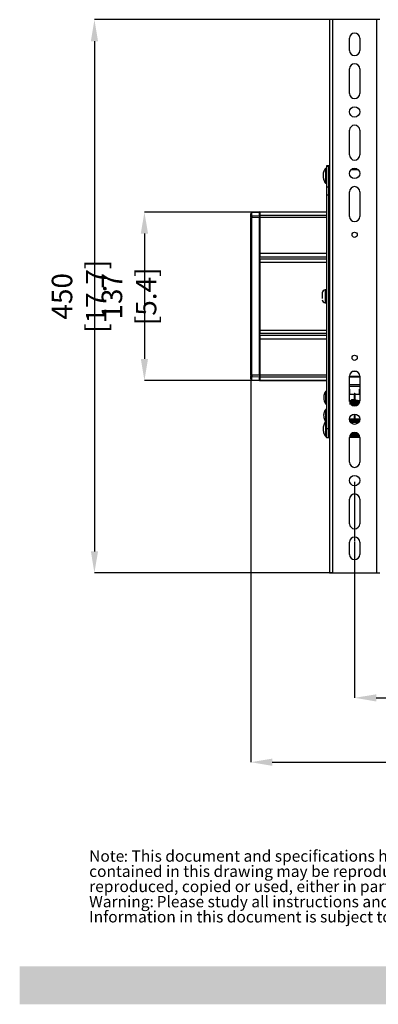
# Model space of a CAD drawing. Extents: x 7 to 204, y 5 to 288.
# Drawn here: x 7 to 49, y 5 to 119 of the extents above; entities that cross this region are included whole.
import ezdxf

# ---------------------------------------------------------------- set-up
doc = ezdxf.new("R2010")
doc.units = 0
doc.header["$PDSIZE"] = -1
doc.linetypes.add('SLD-CENTER', pattern=[19.05, 15.24, -1.27, 1.27, -1.27])
doc.linetypes.add('SLD-SOLID', pattern=[0])
doc.layers.get('0').update_dxf_attribs({"linetype": 'CONTINUOUS'})
doc.layers.get('Defpoints').update_dxf_attribs({"linetype": 'CONTINUOUS'})
doc.layers.add('AM_8', color=1, linetype='CONTINUOUS', lineweight=25)
doc.layers.add('MAATENTEKST', color=7, linetype='SLD-SOLID')
doc.styles.add('SLDTEXTSTYLE0', font='TXT', dxfattribs={"width": 0.75})
doc.dimstyles.new('SLDDIMSTYLE0', dxfattribs={"dimtxt": 2.38125, "dimasz": 2.5, "dimexe": 0, "dimexo": 0.0625, "dimgap": 0.595312, "dimtad": 1, "dimdec": 0, "dimlfac": 7, "dimrnd": 1e-09, "dimzin": 12, "dimdsep": 46, "dimtxsty": 'SLDTEXTSTYLE0', "dimsah": 1, "dimcen": 0.09, "dimadec": 0, "dimazin": 0, "dimtfac": 1, "dimtofl": 0, "dimtmove": 0, "dimatfit": 3, "dimfxl": 1, "dimtolj": 1, "dimtzin": 12, "dimarcsym": 0})

# ---------------------------------------------------------------- blocks, each defined once
blk = doc.blocks.new('SW_NOTE_1')
at = {"color": 0, "linetype": 'Continuous', "attachment_point": 1, "style": 'SLDTEXTSTYLE0'}
for s, insert, char_height in [('Note', (0, 1.71), 1.323), (": This document and specifications herein are confidential and the exclusive property of Vogel's Products b.v. Neither this design nor any information", (4.02, 1.71), 1.32292), ("contained in this drawing may be reproduced or disclosed to others without written consent of Vogel's Products b.v. The design and information will not be", (0, -0.06), 1.32292), ('reproduced, copied or used, either in part or in its entirety, as the basis for the manufacture or sale of items without written permission.', (0, -1.82), 1.32292), ('Warning:', (0, -3.59), 1.323), ('Please study all instructions and illustrations carefully before installation.', (7.84, -3.59), 1.3229), ('Information in this document is subject to change without further notice.', (0, -5.35), 1.3229)]:
    blk.add_mtext(s, dxfattribs=dict(at, insert=insert, char_height=char_height))
blk = doc.blocks.new('_D')
at = {"layer": 'Defpoints', "color": 0, "transparency": 16777216}
for p in [(34.79, 96.88), (21.36, 77.31), (34.79, 77.31)]:
    blk.add_point(p, dxfattribs=at)
at = {"layer": 'MAATENTEKST', "color": 0, "lineweight": -2, "transparency": 16777216}
for p, q in [((34.73, 96.88), (21.36, 96.88)), ((21.36, 94.38), (21.36, 79.81)), ((34.73, 77.31), (21.36, 77.31))]:
    blk.add_line(p, q, dxfattribs=at)
at = {"layer": 'MAATENTEKST', "color": 0, "transparency": 16777216}
for points in [[(20.94, 94.38), (21.78, 94.38), (21.36, 96.88)], [(20.94, 79.81), (21.78, 79.81), (21.36, 77.31)]]:
    blk.add_solid(points, dxfattribs=at)
at = {"layer": 'MAATENTEKST', "color": 0, "transparency": 16777216, "insert": (19.57, 87.09), "char_height": 2.3813, "attachment_point": 5, "rotation": 90, "style": 'SLDTEXTSTYLE0'}
blk.add_mtext('\\A1;137 [5.4]', dxfattribs=at)
blk = doc.blocks.new('_D_1')
at = {"layer": 'Defpoints', "color": 0, "transparency": 16777216}
for p in [(33.72, 77.95), (107.29, 77.95), (107.29, 32.95)]:
    blk.add_point(p, dxfattribs=at)
at = {"layer": 'MAATENTEKST', "color": 0, "lineweight": -2, "transparency": 16777216}
for p, q in [((33.72, 77.88), (33.72, 32.95)), ((107.29, 77.88), (107.29, 32.95)), ((36.22, 32.95), (104.79, 32.95))]:
    blk.add_line(p, q, dxfattribs=at)
at = {"layer": 'MAATENTEKST', "color": 0, "transparency": 16777216}
for points in [[(36.22, 33.37), (36.22, 32.53), (33.72, 32.95)], [(104.79, 33.37), (104.79, 32.53), (107.29, 32.95)]]:
    blk.add_solid(points, dxfattribs=at)
at = {"layer": 'MAATENTEKST', "color": 0, "transparency": 16777216, "insert": (70.5, 34.74), "char_height": 2.3813, "attachment_point": 5, "style": 'SLDTEXTSTYLE0'}
blk.add_mtext('\\A1;515 [20.3]', dxfattribs=at)
blk = doc.blocks.new('_D_4')
at = {"layer": 'Defpoints', "color": 0, "transparency": 16777216}
for p in [(43.22, 119.24), (15.55, 54.95), (43.22, 54.95)]:
    blk.add_point(p, dxfattribs=at)
at = {"layer": 'MAATENTEKST', "color": 0, "lineweight": -2, "transparency": 16777216}
for p, q in [((43.15, 119.24), (15.55, 119.24)), ((15.55, 116.74), (15.55, 57.45)), ((43.15, 54.95), (15.55, 54.95))]:
    blk.add_line(p, q, dxfattribs=at)
at = {"layer": 'MAATENTEKST', "color": 0, "transparency": 16777216}
for points in [[(15.14, 116.74), (15.97, 116.74), (15.55, 119.24)], [(15.14, 57.45), (15.97, 57.45), (15.55, 54.95)]]:
    blk.add_solid(points, dxfattribs=at)
at = {"layer": 'MAATENTEKST', "color": 0, "transparency": 16777216, "insert": (13.77, 87.09), "char_height": 2.3813, "attachment_point": 5, "rotation": 90, "style": 'SLDTEXTSTYLE0'}
blk.add_mtext('\\A1;450 [17.7]', dxfattribs=at)
blk = doc.blocks.new('_D_6')
at = {"layer": 'Defpoints', "color": 0, "transparency": 16777216}
for p in [(45.79, 58.67), (95.22, 58.67), (95.22, 40.43)]:
    blk.add_point(p, dxfattribs=at)
at = {"layer": 'MAATENTEKST', "color": 0, "lineweight": -2, "transparency": 16777216}
for p, q in [((45.79, 58.6), (45.79, 40.43)), ((95.22, 58.6), (95.22, 40.43)), ((48.29, 40.43), (92.72, 40.43))]:
    blk.add_line(p, q, dxfattribs=at)
at = {"layer": 'MAATENTEKST', "color": 0, "transparency": 16777216}
for points in [[(48.29, 40.84), (48.29, 40.01), (45.79, 40.43)], [(92.72, 40.84), (92.72, 40.01), (95.22, 40.43)]]:
    blk.add_solid(points, dxfattribs=at)
at = {"layer": 'MAATENTEKST', "color": 0, "transparency": 16777216, "insert": (70.5, 42.41), "char_height": 2.3813, "attachment_point": 5, "style": 'SLDTEXTSTYLE0'}
blk.add_mtext('\\A1;MAX 450 [17,7]', dxfattribs=at)

msp = doc.modelspace()

# ---------------------------------------------------------------- hatches: boundary and pattern name
at = {"layer": 'AM_8', "true_color": 0xf26522}
msp.add_hatch(color=30, dxfattribs=at).paths.add_polyline_path([(6.87, 4.82), (203.92, 4.82), (203.92, 9.21), (6.87, 9.21)])

# ---------------------------------------------------------------- linework, layer by layer
at = {"color": 0, "linetype": 'SLD-SOLID'}
for p, q in [((42.86, 119.24), (42.86, 54.95)), ((43.22, 119.24), (42.86, 119.24)), ((43.22, 119.24), (43.22, 54.95)), ((48.36, 119.24), (43.22, 119.24)), ((48.36, 54.95), (48.36, 119.24)), ((48.72, 119.24), (48.36, 119.24)), ((45.19, 115.67), (45.19, 117.09)), ((46.39, 117.09), (46.39, 115.67)), ((45.19, 110.67), (45.19, 113.52)), ((46.39, 113.52), (46.39, 110.67)), ((45.19, 103.52), (45.19, 106.38)), ((46.39, 106.38), (46.39, 103.52)), ((42.43, 101.95), (42.4, 101.95)), ((42.4, 101.95), (42.4, 100.24)), ((42.43, 100.24), (42.43, 101.95)), ((42.79, 102.24), (42.5, 102.24)), ((42.5, 102.24), (42.5, 102.16)), ((42.79, 102.16), (42.5, 102.16)), ((42.5, 102.16), (42.5, 99.77)), ((42.79, 102.16), (42.79, 102.24)), ((42.79, 99.77), (42.79, 102.16)), ((42.86, 102.24), (42.82, 102.24)), ((42.82, 100.22), (42.82, 102.24)), ((42.5, 101.52), (42.47, 101.52)), ((42.47, 101.52), (42.47, 100.67)), ((46.22, 101.79), (45.35, 101.79)), ((42.4, 100.24), (42.43, 100.24)), ((42.47, 100.67), (42.5, 100.67)), ((42.79, 99.77), (42.5, 99.77)), ((42.5, 99.77), (42.5, 98.85)), ((42.79, 98.85), (42.79, 99.77)), ((42.82, 99.95), (42.82, 100.22)), ((42.82, 99.95), (42.86, 99.95)), ((42.5, 98.85), (42.5, 71.7)), ((42.79, 98.85), (42.5, 98.85)), ((42.79, 71.7), (42.79, 98.85)), ((45.19, 96.38), (45.19, 99.24)), ((46.39, 99.24), (46.39, 96.38)), ((33.72, 96.32), (33.72, 96.69)), ((33.72, 96.32), (33.72, 96.24)), ((33.72, 96.24), (33.85, 96.24)), ((33.72, 77.95), (33.72, 96.24)), ((34.72, 96.89), (33.85, 96.85)), ((34.72, 96.85), (33.85, 96.82)), ((33.85, 96.82), (33.85, 96.85)), ((33.85, 96.45), (33.85, 96.82)), ((33.85, 96.45), (34.72, 96.49)), ((33.85, 96.45), (33.85, 96.24)), ((34.72, 96.24), (33.85, 96.24)), ((33.85, 77.95), (33.85, 96.24)), ((34.72, 96.89), (34.72, 96.85)), ((34.72, 96.49), (34.72, 96.85)), ((34.79, 96.82), (34.72, 96.83)), ((34.72, 96.8), (34.79, 96.8)), ((34.72, 96.49), (34.72, 96.24)), ((34.79, 96.43), (34.72, 96.43)), ((34.72, 77.95), (34.72, 96.24)), ((34.72, 96.24), (34.79, 96.24)), ((42.5, 96.88), (34.79, 96.88)), ((34.79, 96.88), (34.79, 96.86)), ((34.79, 96.86), (34.79, 96.49)), ((42.5, 96.86), (34.79, 96.86)), ((34.79, 96.49), (34.79, 96.24)), ((42.5, 96.49), (34.79, 96.49)), ((34.79, 96.24), (34.79, 92.06)), ((42.5, 96.24), (34.79, 96.24)), ((42.86, 96.88), (42.79, 96.88)), ((42.86, 96.86), (42.79, 96.86)), ((42.86, 96.49), (42.79, 96.49)), ((42.86, 96.24), (42.79, 96.24)), ((42.79, 95.88), (42.86, 95.88)), ((34.79, 92.06), (34.79, 91.67)), ((42.5, 92.06), (34.79, 92.06)), ((34.79, 91.43), (34.79, 91.67)), ((34.79, 91.67), (42.5, 91.67)), ((34.79, 91.43), (34.79, 91.04)), ((34.79, 91.43), (42.5, 91.43)), ((34.79, 91.04), (34.79, 83.15)), ((34.79, 91.04), (42.5, 91.04)), ((42.03, 87.49), (42.03, 86.84)), ((42.5, 87.84), (42.36, 87.84)), ((42.36, 87.84), (42.36, 86.34)), ((42.86, 87.52), (42.79, 87.52)), ((42.36, 86.34), (42.5, 86.34)), ((42.79, 86.67), (42.86, 86.67)), ((34.79, 83.15), (34.79, 82.76)), ((34.79, 83.15), (42.5, 83.15)), ((34.79, 82.52), (34.79, 82.76)), ((42.5, 82.76), (34.79, 82.76)), ((34.79, 82.52), (34.79, 82.13)), ((42.5, 82.52), (34.79, 82.52)), ((34.79, 82.13), (34.79, 77.94)), ((42.5, 82.13), (34.79, 82.13)), ((42.79, 79.17), (42.86, 79.17)), ((33.72, 77.95), (33.72, 77.87)), ((33.85, 77.95), (33.72, 77.95)), ((33.72, 77.5), (33.72, 77.87)), ((33.85, 77.95), (34.72, 77.95)), ((33.85, 77.95), (33.85, 77.74)), ((34.72, 77.95), (34.72, 77.7)), ((34.79, 77.95), (34.72, 77.95)), ((34.79, 77.94), (34.79, 77.7)), ((42.5, 77.94), (34.79, 77.94)), ((42.86, 77.94), (42.79, 77.94)), ((45.19, 74.95), (45.19, 77.81)), ((45.19, 77.81), (46.39, 77.81)), ((46.05, 78.35), (45.53, 78.35)), ((45.66, 78.39), (45.92, 78.39)), ((46.39, 77.81), (46.39, 74.95)), ((34.72, 77.7), (33.85, 77.74)), ((33.85, 77.37), (33.85, 77.74)), ((33.85, 77.37), (34.72, 77.33)), ((33.85, 77.37), (33.85, 77.34)), ((33.85, 77.34), (34.72, 77.3)), ((34.72, 77.76), (34.79, 77.76)), ((34.72, 77.33), (34.72, 77.7)), ((34.79, 77.39), (34.72, 77.39)), ((34.72, 77.36), (34.79, 77.36)), ((34.72, 77.3), (34.72, 77.33)), ((34.79, 77.7), (34.79, 77.32)), ((42.5, 77.7), (34.79, 77.7)), ((34.79, 77.32), (34.79, 77.31)), ((42.5, 77.32), (34.79, 77.32)), ((34.79, 77.31), (42.5, 77.31)), ((42.86, 77.7), (42.79, 77.7)), ((42.86, 77.32), (42.79, 77.32)), ((42.79, 77.31), (42.86, 77.31)), ((45.19, 77.76), (46.39, 77.76)), ((45.19, 77.73), (46.39, 77.73)), ((45.19, 76.86), (46.39, 76.86)), ((42.43, 76.02), (42.4, 76.02)), ((42.4, 76.02), (42.4, 74.59)), ((42.43, 74.59), (42.43, 76.02)), ((42.5, 75.67), (42.47, 75.67)), ((42.47, 75.67), (42.47, 74.95)), ((42.86, 75.67), (42.79, 75.67)), ((46.39, 76.62), (45.19, 76.62)), ((45.75, 75.67), (45.19, 75.67)), ((45.21, 76.29), (45.21, 75.67)), ((45.21, 75.67), (45.21, 76.29)), ((45.86, 75.3), (45.86, 75.73)), ((46.39, 75.67), (45.86, 75.67)), ((46.37, 75.67), (46.37, 76.29)), ((46.37, 76.29), (46.37, 75.67)), ((42.4, 74.59), (42.43, 74.59)), ((42.47, 74.95), (42.5, 74.95)), ((42.79, 74.95), (42.86, 74.95)), ((45.19, 74.95), (45.3, 74.95)), ((45.21, 74.85), (45.21, 74.95)), ((45.21, 74.85), (45.21, 74.94)), ((45.29, 74.94), (45.21, 74.94)), ((45.31, 74.64), (45.3, 74.63)), ((45.44, 74.73), (45.42, 74.72)), ((45.51, 74.94), (45.47, 74.94)), ((45.49, 74.95), (45.53, 74.95)), ((45.66, 74.72), (45.63, 74.73)), ((45.73, 75), (45.67, 75.02)), ((45.71, 74.88), (45.73, 74.86)), ((45.75, 75.3), (45.75, 75)), ((45.75, 74.89), (45.75, 74.86)), ((45.75, 74.75), (45.75, 74.73)), ((45.86, 75.01), (45.86, 75.3)), ((45.86, 74.87), (45.86, 74.89)), ((45.86, 74.73), (45.86, 74.75)), ((46.16, 74.95), (46.39, 74.95)), ((46.37, 74.94), (46.18, 74.94)), ((46.37, 74.95), (46.37, 74.85)), ((46.37, 74.85), (46.37, 74.94)), ((42.43, 73.93), (42.4, 73.93)), ((42.4, 73.93), (42.4, 73.88)), ((42.4, 73.88), (42.4, 72.52)), ((42.43, 73.88), (42.43, 73.93)), ((42.43, 72.52), (42.43, 73.88)), ((42.5, 73.57), (42.47, 73.57)), ((42.47, 73.57), (42.47, 72.86)), ((42.86, 73.57), (42.79, 73.57)), ((45.75, 73.41), (45.75, 72.7)), ((42.43, 72.52), (42.4, 72.52)), ((42.4, 72.52), (42.4, 70.81)), ((42.43, 70.81), (42.43, 72.52)), ((42.47, 72.86), (42.5, 72.86)), ((42.5, 72.09), (42.47, 72.09)), ((42.47, 72.09), (42.47, 71.24)), ((42.79, 72.86), (42.86, 72.86)), ((42.86, 72.09), (42.79, 72.09)), ((45.19, 72.86), (45.75, 72.86)), ((45.19, 72.77), (45.75, 72.77)), ((45.19, 72.75), (45.75, 72.75)), ((45.3, 72.56), (45.21, 72.61)), ((45.27, 72.5), (45.28, 72.5)), ((45.28, 72.5), (45.41, 72.48)), ((45.29, 72.47), (46.29, 72.47)), ((45.41, 72.54), (45.3, 72.56)), ((45.41, 72.55), (45.3, 72.56)), ((46.17, 72.55), (45.41, 72.55)), ((45.41, 72.48), (45.41, 72.55)), ((45.41, 72.48), (46.17, 72.48)), ((45.86, 72.86), (46.39, 72.86)), ((45.86, 72.77), (46.39, 72.77)), ((45.86, 72.75), (46.39, 72.75)), ((46.28, 72.56), (46.17, 72.54)), ((46.28, 72.56), (46.17, 72.55)), ((46.17, 72.55), (46.17, 72.48)), ((46.17, 72.48), (46.3, 72.5)), ((46.37, 72.61), (46.28, 72.56)), ((46.3, 72.5), (46.31, 72.5)), ((42.47, 71.24), (42.5, 71.24)), ((42.79, 71.7), (42.5, 71.7)), ((42.5, 71.7), (42.5, 70.65)), ((42.79, 70.65), (42.79, 71.7)), ((42.79, 71.24), (42.86, 71.24)), ((46.3, 70.97), (45.27, 70.97)), ((46.3, 70.98), (45.28, 70.98)), ((45.43, 71.15), (46.15, 71.15)), ((45.61, 71.24), (45.97, 71.24)), ((42.4, 70.81), (42.43, 70.81)), ((42.79, 70.65), (42.5, 70.65)), ((46.39, 70.69), (45.19, 70.69)), ((45.19, 67.81), (45.19, 70.67)), ((46.37, 70.83), (45.21, 70.83)), ((45.25, 70.93), (46.33, 70.93)), ((46.39, 70.67), (46.39, 67.81)), ((45.19, 60.67), (45.19, 63.52)), ((46.39, 63.52), (46.39, 60.67)), ((45.19, 57.09), (45.19, 58.52)), ((46.39, 58.52), (46.39, 57.09)), ((42.86, 54.95), (43.22, 54.95)), ((43.22, 54.95), (48.36, 54.95)), ((48.36, 54.95), (48.72, 54.95))]:
    msp.add_line(p, q, dxfattribs=at)
at = {"color": 0, "linetype": 'SLD-SOLID', "flags": 128}
for points in [[(45.86, 75.73), (45.86, 75.75), (45.85, 75.77), (45.83, 75.78), (45.81, 75.79), (45.78, 75.78), (45.76, 75.77), (45.75, 75.75), (45.75, 75.73), (45.75, 75.72), (45.75, 75.68), (45.75, 75.62), (45.75, 75.54), (45.75, 75.44), (45.75, 75.33), (45.75, 75.3)], [(45.47, 74.94), (45.46, 74.94), (45.44, 74.94), (45.43, 74.96), (45.41, 74.97), (45.4, 74.99), (45.4, 75.01)], [(45.67, 74.99), (45.67, 75), (45.67, 75.02)], [(45.75, 72.7), (45.75, 72.68), (45.76, 72.66), (45.78, 72.65), (45.81, 72.64), (45.83, 72.65), (45.85, 72.66), (45.86, 72.68), (45.86, 72.7), (45.86, 72.73), (45.86, 72.82), (45.86, 72.96), (45.86, 73.13), (45.86, 73.3), (45.86, 73.4)], [(45.3, 72.56), (45.3, 72.56), (45.3, 72.56)], [(46.28, 72.56), (46.28, 72.56), (46.28, 72.56)]]:
    msp.add_lwpolyline(points, dxfattribs=at)
at = {"color": 0, "linetype": 'SLD-SOLID'}
for centre, radius in [((45.79, 108.52), 0.6), ((45.79, 101.38), 0.6), ((45.79, 94.24), 0.3), ((45.79, 79.95), 0.3), ((45.79, 72.81), 0.6), ((45.79, 65.67), 0.6)]:
    msp.add_circle(centre, radius, dxfattribs=at)
for centre, radius, start, end in [((45.79, 117.09), 0.6, 0.0003, 179.9997), ((45.79, 115.67), 0.6, 180.0003, 359.9997), ((45.79, 113.52), 0.6, 0.0003, 179.9997), ((45.79, 110.67), 0.6, 180.0003, 359.9997), ((45.79, 106.38), 0.6, 0.0003, 179.9997), ((45.79, 103.52), 0.6, 180.0003, 359.9997), ((42.82, 102.21), 0.0286, 88.9566, 179.9934), ((42.47, 101.57), 0.0428, 179.9723, 270.042), ((42.47, 100.62), 0.0429, 90.0358, 179.95), ((42.82, 99.98), 0.0286, 180.0545, 270.9272), ((45.79, 99.24), 0.6, 0.0003, 179.9997), ((33.86, 96.7), 0.143, 92.9918, 180.0149), ((33.85, 96.68), 0.133, 88.901, 175.8596), ((33.85, 96.31), 0.133, 88.9063, 175.8706), ((45.79, 96.38), 0.6, 180.0003, 359.9997), ((42.39, 87.49), 0.358, 94.7662, 180.0014), ((42.39, 86.7), 0.358, 180.0026, 265.2244), ((33.85, 77.87), 0.133, 184.1285, 271.0937), ((45.79, 77.81), 0.6, 0.0003, 179.9997), ((33.85, 77.51), 0.133, 184.1303, 271.0936), ((33.86, 77.48), 0.143, 180.0087, 266.9847), ((42.47, 75.71), 0.0428, 179.9723, 270.042), ((42.47, 74.91), 0.0428, 89.958, 180.0277), ((45.79, 74.95), 0.6, 180.0003, 359.9997), ((45.43, 75.02), 0.0309, 119.6247, 188.0471), ((45.64, 75.02), 0.0297, 350.2953, 61.0303), ((42.47, 73.62), 0.0428, 179.9723, 270.042), ((42.47, 72.82), 0.0428, 89.958, 180.0277), ((42.47, 72.14), 0.0429, 180.0045, 269.9642), ((45.67, 72.4), 0.408, 156.0676, 164.7274), ((45.91, 72.4), 0.408, 15.2781, 23.9237), ((42.47, 71.19), 0.0428, 89.958, 180.0277), ((45.79, 70.67), 0.6, 0.0003, 179.9997), ((45.79, 67.81), 0.6, 180.0003, 359.9997), ((45.79, 63.52), 0.6, 0.0003, 179.9997), ((45.79, 60.67), 0.6, 180.0003, 359.9997), ((45.79, 58.52), 0.6, 0.0003, 179.9997), ((45.79, 57.09), 0.6, 180.0003, 359.9997)]:
    msp.add_arc(centre, radius, start, end, dxfattribs=at)
for points, knots in [([(42.4, 101.94), (42.38, 101.91), (42.31, 101.82), (42.22, 101.64), (42.14, 101.41), (42.11, 101.16), (42.12, 100.9), (42.18, 100.65), (42.27, 100.43), (42.36, 100.3), (42.4, 100.25)], [0, 0, 0, 0, 0.055427, 0.189831, 0.326529, 0.464927, 0.604768, 0.746039, 0.889023, 1, 1, 1, 1]), ([(42.79, 102.2), (42.79, 102.2), (42.79, 102.22), (42.79, 102.12), (42.79, 102.04), (42.79, 101.76), (42.79, 101.5), (42.79, 101.22), (42.79, 101), (42.79, 100.78), (42.79, 100.52), (42.79, 100.35), (42.79, 100.24)], [0, 0, 0, 0, 0.000763, 0.022937, 0.066972, 0.201332, 0.386834, 0.498448, 0.615229, 0.729894, 0.83544, 1, 1, 1, 1]), ([(42.41, 76.02), (42.38, 75.98), (42.31, 75.87), (42.24, 75.68), (42.19, 75.44), (42.19, 75.2), (42.23, 74.96), (42.3, 74.76), (42.38, 74.65), (42.4, 74.6)], [0, 0, 0, 0, 0.09537, 0.253943, 0.413771, 0.57448, 0.735998, 0.898415, 1, 1, 1, 1]), ([(45.41, 75.04), (45.39, 75.02), (45.34, 74.99), (45.27, 74.92), (45.22, 74.83), (45.24, 74.76), (45.25, 74.73)], [0, 0, 0, 0, 0.236781, 0.442214, 0.76335, 1, 1, 1, 1]), ([(46.36, 74.66), (46.36, 74.66), (46.37, 74.68), (46.38, 74.73), (46.36, 74.81), (46.3, 74.88), (46.21, 74.94), (46.1, 74.98), (45.98, 75), (45.84, 75.01), (45.71, 75), (45.55, 74.97), (45.4, 74.91), (45.29, 74.82), (45.24, 74.73), (45.23, 74.65), (45.24, 74.61), (45.25, 74.59)], [0, 0, 0, 0, 0.000679, 0.048946, 0.089927, 0.168717, 0.223761, 0.294948, 0.379151, 0.467557, 0.556031, 0.643682, 0.770695, 0.859408, 0.912282, 0.968849, 1, 1, 1, 1]), ([(46.34, 74.69), (46.33, 74.71), (46.3, 74.74), (46.21, 74.8), (46.09, 74.85), (45.95, 74.87), (45.82, 74.87), (45.7, 74.86), (45.57, 74.83), (45.42, 74.78), (45.31, 74.7), (45.24, 74.6), (45.24, 74.53), (45.23, 74.51)], [0, 0, 0, 0, 0.0416068, 0.1040125, 0.2410212, 0.3281695, 0.4257055, 0.5251391, 0.6108406, 0.7316931, 0.8611806, 0.9366659, 1, 1, 1, 1]), ([(46.27, 74.62), (46.26, 74.63), (46.2, 74.68), (46.08, 74.71), (45.93, 74.73), (45.79, 74.73), (45.66, 74.72), (45.54, 74.69), (45.44, 74.65), (45.33, 74.59), (45.29, 74.52), (45.26, 74.48)], [0, 0, 0, 0, 0.051322, 0.207164, 0.326619, 0.452298, 0.572263, 0.683229, 0.78009, 0.863144, 1, 1, 1, 1]), ([(45.29, 74.89), (45.3, 74.9), (45.32, 74.9), (45.36, 74.9), (45.41, 74.91), (45.45, 74.93), (45.47, 74.95)], [0, 0, 0, 0, 0.155326, 0.338005, 0.551726, 1, 1, 1, 1]), ([(45.4, 74.69), (45.38, 74.68), (45.34, 74.66), (45.31, 74.62), (45.31, 74.61)], [0, 0, 0, 0, 0.678489, 1, 1, 1, 1]), ([(46.25, 74.59), (46.25, 74.59), (46.2, 74.64), (46.03, 74.67), (45.8, 74.7), (45.57, 74.66), (45.41, 74.61), (45.35, 74.55), (45.35, 74.55)], [0, 0, 0, 0, 0.009592, 0.228737, 0.486876, 0.746653, 0.971013, 1, 1, 1, 1]), ([(45.41, 74.72), (45.41, 74.71), (45.4, 74.71), (45.4, 74.7), (45.4, 74.69), (45.4, 74.69)], [0, 0, 0, 0, 0.347279, 0.830927, 1, 1, 1, 1]), ([(45.4, 74.69), (45.4, 74.69), (45.4, 74.7), (45.41, 74.71), (45.41, 74.72), (45.41, 74.72)], [0, 0, 0, 0, 0.508461, 0.938664, 1, 1, 1, 1]), ([(45.4, 74.69), (45.4, 74.68), (45.4, 74.67), (45.41, 74.65), (45.42, 74.64), (45.42, 74.64)], [0, 0, 0, 0, 0.329967, 0.685499, 1, 1, 1, 1]), ([(45.42, 74.64), (45.42, 74.64), (45.41, 74.65), (45.41, 74.66), (45.4, 74.67), (45.4, 74.68), (45.4, 74.69)], [0, 0, 0, 0, 0.106726, 0.454101, 0.793517, 1, 1, 1, 1]), ([(45.66, 75.05), (45.65, 75.05), (45.62, 75.06), (45.58, 75.07), (45.53, 75.07), (45.48, 75.07), (45.44, 75.06), (45.43, 75.05), (45.42, 75.04)], [0, 0, 0, 0, 0.144472, 0.34198, 0.478224, 0.779895, 0.888371, 1, 1, 1, 1]), ([(46.21, 74.52), (46.18, 74.54), (46.12, 74.56), (46, 74.59), (45.87, 74.6), (45.73, 74.59), (45.6, 74.57), (45.49, 74.54), (45.44, 74.51), (45.42, 74.49)], [0, 0, 0, 0, 0.100811, 0.257265, 0.424948, 0.59319, 0.762489, 0.91276, 1, 1, 1, 1]), ([(46.19, 74.51), (46.16, 74.53), (46.06, 74.58), (45.86, 74.59), (45.62, 74.58), (45.48, 74.52), (45.42, 74.5)], [0, 0, 0, 0, 0.128955, 0.432192, 0.743628, 1, 1, 1, 1]), ([(45.47, 74.94), (45.47, 74.94), (45.48, 74.95), (45.49, 74.95), (45.52, 74.96), (45.53, 74.96), (45.54, 74.96)], [0, 0, 0, 0, 0.156346, 0.361323, 0.615483, 1, 1, 1, 1]), ([(46.1, 74.45), (46.04, 74.46), (45.9, 74.5), (45.69, 74.49), (45.56, 74.45), (45.51, 74.43)], [0, 0, 0, 0, 0.306685, 0.721078, 1, 1, 1, 1]), ([(46.07, 74.44), (46.04, 74.44), (45.96, 74.46), (45.84, 74.46), (45.7, 74.45), (45.6, 74.43), (45.55, 74.42), (45.53, 74.41)], [0, 0, 0, 0, 0.183761, 0.427472, 0.687117, 0.916843, 1, 1, 1, 1]), ([(45.81, 74.76), (45.8, 74.76), (45.79, 74.76), (45.77, 74.77), (45.77, 74.77), (45.77, 74.77)], [0, 0, 0, 0, 0.482931, 0.953258, 1, 1, 1, 1]), ([(45.84, 74.77), (45.84, 74.77), (45.83, 74.77), (45.82, 74.76), (45.81, 74.76), (45.81, 74.76)], [0, 0, 0, 0, 0.349709, 0.843804, 1, 1, 1, 1]), ([(42.4, 73.92), (42.4, 73.92), (42.35, 73.86), (42.28, 73.71), (42.21, 73.5), (42.18, 73.26), (42.2, 73.02), (42.26, 72.79), (42.33, 72.62), (42.39, 72.53), (42.4, 72.51)], [0, 0, 0, 0, 0.010573, 0.157849, 0.309809, 0.46622, 0.627116, 0.792921, 0.945515, 1, 1, 1, 1]), ([(42.4, 72.51), (42.38, 72.49), (42.31, 72.4), (42.23, 72.23), (42.15, 71.99), (42.11, 71.74), (42.12, 71.49), (42.18, 71.24), (42.27, 71.01), (42.36, 70.88), (42.4, 70.82)], [0, 0, 0, 0, 0.049521, 0.1829292, 0.319002, 0.4570914, 0.5969348, 0.7385042, 0.8821499, 1, 1, 1, 1])]:
    msp.add_open_spline(points, degree=3, knots=knots, dxfattribs=at)
at = {"layer": 'MAATENTEKST', "color": 0, "linetype": 'SLD-CENTER'}
msp.add_line((45.79, 65.52), (45.79, 58.67), dxfattribs=at)

# ---------------------------------------------------------------- block references
at = {"color": 7, "linetype": 'Continuous'}
msp.add_blockref('SW_NOTE_1', (14.94, 21), dxfattribs=at)

# ---------------------------------------------------------------- dimensions: what is measured, and where the dimension line sits
at = {"layer": 'MAATENTEKST', "color": 0}
for base, p1, p2, picture, middle in [((15.55, 54.95), (43.22, 119.24), (43.22, 54.95), '_D_4', (15.55, 87.09)), ((21.36, 77.31), (34.79, 96.88), (34.79, 77.31), '_D', (21.36, 87.09))]:
    dim = msp.add_linear_dim(base=base, p1=p1, p2=p2, angle=90, dimstyle='SLDDIMSTYLE0', dxfattribs=at)
    dim.commit()
    dim.dimension.update_dxf_attribs({"geometry": picture, "text_midpoint": middle, "dimtype": 160})
dim = msp.add_linear_dim(base=(107.29, 32.95), p1=(33.72, 77.95), p2=(107.29, 77.95), dimstyle='SLDDIMSTYLE0', dxfattribs=at)
dim.commit()
dim.dimension.update_dxf_attribs({"geometry": '_D_1', "text_midpoint": (70.5, 32.95), "dimtype": 160})
dim = msp.add_linear_dim(base=(95.22, 40.43), p1=(45.79, 58.67), p2=(95.22, 58.67), text='MAX 450 [17,7]', dimstyle='SLDDIMSTYLE0', dxfattribs=at)
dim.commit()
dim.dimension.update_dxf_attribs({"geometry": '_D_6', "text_midpoint": (70.5, 40.43), "dimtype": 160})

doc.saveas('drawing.dxf')
